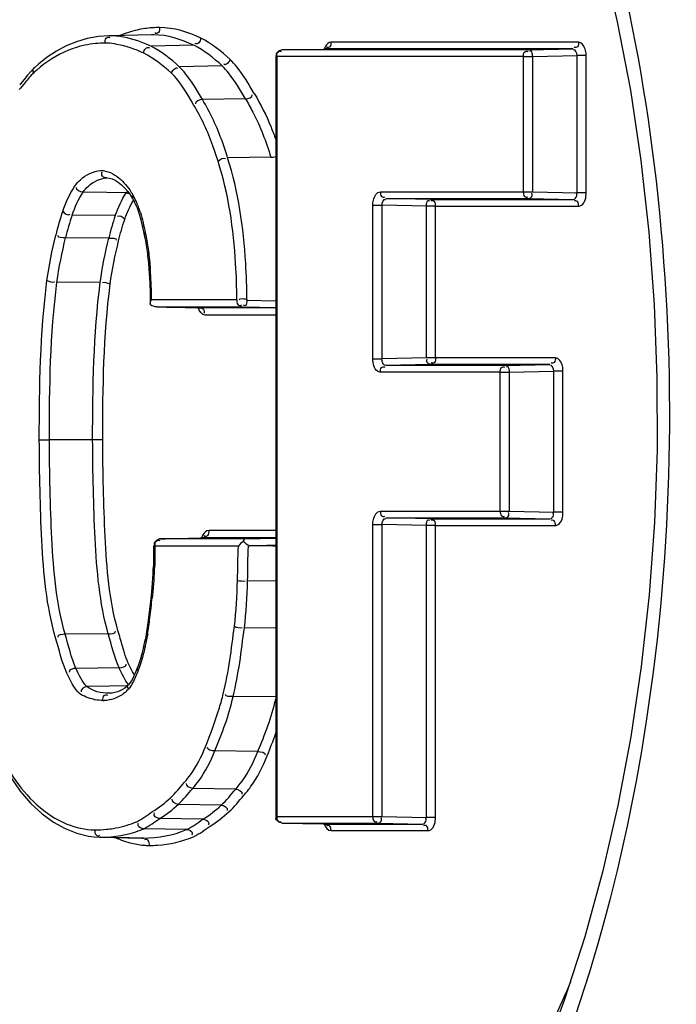
# Paper-space layout '13000625_1' of a CAD drawing. Units: millimetres. Extents: x 0 to 297, y 0 to 213.
# Drawn here: x 143 to 144, y 102 to 105 of the extents above; entities that cross this region are included whole.
import ezdxf

# ---------------------------------------------------------------- set-up
doc = ezdxf.new("R2010")
doc.units = ezdxf.units.MM
doc.header["$LTSCALE"] = 16.335
doc.layers.get('0').update_dxf_attribs({"linetype": 'CONTINUOUS'})

psp = doc.layouts.new('13000625_1')

# ---------------------------------------------------------------- linework, layer by layer
at = {"color": 7, "linetype": 'CONTINUOUS'}
for p, q in [((142.903856, 104.680406), (142.87874, 104.67859)), ((142.903892, 104.680406), (142.903857, 104.680406)), ((142.908924, 104.680514), (142.903892, 104.680406)), ((143.00661, 104.682595), (142.908924, 104.680514)), ((143.00661, 104.682595), (143.00661, 104.682595)), ((142.82587, 104.666286), (142.801086, 104.656247)), ((143.304903, 104.630544), (143.304903, 102.804961)), ((143.320674, 104.646542), (143.418879, 104.64866)), ((143.418879, 104.64866), (143.424696, 104.648786)), ((142.691742, 104.565143), (142.689422, 104.562416)), ((143.232217, 104.528871), (143.128607, 104.527303)), ((142.89888, 104.303787), (142.841805, 104.304724)), ((142.94533, 104.303024), (142.89888, 104.303787)), ((142.956705, 104.295956), (142.960545, 104.289992)), ((142.960383, 104.290274), (142.965501, 104.280218)), ((142.965501, 104.280218), (142.971453, 104.266719)), ((142.903743, 104.194272), (142.799844, 104.195088)), ((142.988881, 104.201486), (142.989878, 104.196743)), ((143.003566, 104.034131), (143.003278, 104.036687)), ((143.019736, 104.029186), (143.03103, 104.028943)), ((143.03103, 104.028943), (143.04232, 104.028699)), ((143.04232, 104.028699), (143.087433, 104.027726)), ((143.087433, 104.027726), (143.121219, 104.026997)), ((143.028006, 103.471999), (143.038931, 103.472234)), ((143.038931, 103.472234), (143.049979, 103.472472)), ((143.049979, 103.472472), (143.061147, 103.472713)), ((143.061147, 103.472713), (143.095382, 103.473451)), ((143.095382, 103.473451), (143.123113, 103.474048)), ((143.123113, 103.474048), (143.129591, 103.474188)), ((143.010216, 103.446417), (143.015697, 103.445949)), ((143.010851, 103.446443), (143.010851, 103.446431)), ((143.010854, 103.446465), (143.010854, 103.410321)), ((143.010215, 103.410339), (143.015687, 103.409728)), ((143.008667, 103.376486), (143.008216, 103.366924)), ((143.008216, 103.366931), (143.007016, 103.354053)), ((143.001552, 103.302445), (142.998298, 103.275587)), ((142.902482, 103.243472), (142.798634, 103.242462)), ((142.993838, 103.243691), (142.993837, 103.243685)), ((142.987224, 103.213644), (142.986088, 103.208412)), ((142.976089, 103.171611), (142.972387, 103.161743)), ((142.979746, 103.183183), (142.976089, 103.171611)), ((142.928438, 103.16199), (142.824752, 103.160563)), ((142.90496, 103.117948), (142.851199, 103.116912)), ((142.950342, 103.118823), (142.90496, 103.117948)), ((142.950609, 103.121112), (142.950297, 103.120792)), ((142.953303, 103.12413), (142.950613, 103.121116)), ((142.911385, 103.101319), (142.905289, 103.100875)), ((142.917973, 103.102493), (142.911385, 103.101319)), ((143.306159, 103.092127), (143.202259, 103.092941)), ((143.262036, 102.960937), (143.158272, 102.962189)), ((143.208872, 102.870458), (143.105458, 102.872297)), ((143.173845, 102.831992), (143.070531, 102.833933)), ((143.129721, 102.79806), (143.026541, 102.800106)), ((143.320674, 102.788963), (143.418879, 102.786845)), ((143.418879, 102.786845), (143.424696, 102.786719)), ((143.090797, 102.773191), (142.987735, 102.775305)), ((142.868503, 102.756285), (142.880923, 102.755081)), ((142.880918, 102.755081), (142.880962, 102.75508)), ((142.880962, 102.75508), (142.983679, 102.752891)), ((142.983602, 102.752893), (142.983679, 102.752891))]:
    psp.add_line(p, q, dxfattribs=at)
at = {"color": 9, "linetype": 'CONTINUOUS'}
for p, q in [((142.908925, 104.68046), (142.906507, 104.680448)), ((143.006612, 104.682541), (142.908925, 104.68046)), ((143.011659, 104.682649), (143.006612, 104.682541)), ((143.011659, 104.682649), (143.009233, 104.682637)), ((143.107665, 104.657781), (143.004589, 104.655675)), ((144.032916, 104.664783), (143.437573, 104.664783)), ((143.304905, 104.630544), (143.304903, 104.630544)), ((143.307796, 104.630544), (143.304905, 104.630544)), ((143.320557, 104.630544), (143.307796, 104.630544)), ((143.307796, 104.630544), (143.307796, 102.804961)), ((143.424696, 104.630544), (143.320557, 104.630544)), ((143.913442, 104.646542), (143.320674, 104.646542)), ((143.424696, 104.648786), (143.424589, 104.648784)), ((144.020038, 104.648786), (143.424696, 104.648786)), ((143.900565, 104.630544), (143.424696, 104.630544)), ((143.900565, 104.630544), (143.922618, 104.630544)), ((143.900565, 104.305447), (143.900565, 104.630544)), ((143.913442, 104.646542), (144.020038, 104.648786)), ((143.922618, 104.630544), (144.029214, 104.632788)), ((143.922618, 104.305447), (143.922618, 104.630544)), ((144.051268, 104.632788), (144.029214, 104.632788)), ((144.029214, 104.303203), (144.029214, 104.632788)), ((144.051268, 104.303203), (144.051268, 104.632788)), ((143.176445, 104.608047), (143.073114, 104.606121)), ((142.702577, 104.568157), (142.691312, 104.554436)), ((143.293216, 104.388566), (143.189387, 104.387496)), ((142.898477, 104.339235), (142.899463, 104.339225)), ((143.55671, 104.305447), (143.900565, 104.305447)), ((143.900565, 104.305447), (143.922618, 104.305447)), ((143.922618, 104.305447), (144.029214, 104.303203)), ((144.051268, 104.303203), (144.029214, 104.303203)), ((143.676184, 104.287205), (143.569588, 104.289449)), ((143.569588, 104.289449), (143.913442, 104.289449)), ((143.676184, 104.287205), (144.020038, 104.287205)), ((143.913442, 104.289449), (144.020038, 104.287205)), ((143.538359, 104.273452), (143.560412, 104.273452)), ((143.538359, 103.90439), (143.538359, 104.273452)), ((143.667008, 104.271208), (143.560412, 104.273452)), ((143.560412, 103.90439), (143.560412, 104.273452)), ((143.689062, 104.271208), (143.667008, 104.271208)), ((143.667008, 103.906634), (143.667008, 104.271208)), ((143.689062, 103.906634), (143.689062, 104.271208)), ((143.689062, 104.271208), (144.032916, 104.271208)), ((142.919284, 104.248457), (142.815485, 104.249615)), ((142.883003, 104.087903), (142.779041, 104.088359)), ((143.006479, 104.046784), (143.019736, 104.046784)), ((143.006479, 104.046784), (143.019736, 104.046784)), ((143.019736, 104.046784), (143.121219, 104.046784)), ((143.019736, 104.046784), (143.121219, 104.046784)), ((143.121219, 104.046784), (143.2116, 104.046784)), ((143.121219, 104.046784), (143.2116, 104.046784)), ((143.235814, 104.045437), (143.304903, 104.043963)), ((143.019736, 104.029186), (143.226639, 104.029186)), ((143.121219, 104.026997), (143.121112, 104.026998)), ((143.304903, 104.026997), (143.121219, 104.026997)), ((143.226639, 104.029186), (143.304903, 104.027539)), ((143.304903, 104.0094), (143.135384, 104.0094)), ((143.304903, 104.0094), (143.135384, 104.0094)), ((143.538359, 103.90439), (143.560412, 103.90439)), ((143.667008, 103.906634), (143.560412, 103.90439)), ((143.689062, 103.906634), (143.667008, 103.906634)), ((143.977104, 103.906634), (143.689062, 103.906634)), ((143.844753, 103.872395), (143.55671, 103.872395)), ((143.676184, 103.890636), (143.569588, 103.888392)), ((143.857631, 103.888392), (143.569588, 103.888392)), ((143.964227, 103.890636), (143.676184, 103.890636)), ((143.844753, 103.872395), (143.866806, 103.872395)), ((143.844753, 103.538231), (143.844753, 103.872395)), ((143.857631, 103.888392), (143.964227, 103.890636)), ((143.866806, 103.872395), (143.973402, 103.874639)), ((143.866806, 103.538231), (143.866806, 103.872395)), ((143.995456, 103.874639), (143.973402, 103.874639)), ((143.973402, 103.535987), (143.973402, 103.874639)), ((143.995456, 103.535987), (143.995456, 103.874639)), ((142.736541, 103.70983), (142.760801, 103.70983)), ((142.864789, 103.709841), (142.7608, 103.709828)), ((142.889048, 103.709844), (142.864789, 103.709844)), ((143.55671, 103.538231), (143.844753, 103.538231)), ((143.676184, 103.519989), (143.569588, 103.522233)), ((143.569588, 103.522233), (143.857631, 103.522233)), ((143.676184, 103.519989), (143.964227, 103.519989)), ((143.844753, 103.538231), (143.866806, 103.538231)), ((143.857631, 103.522233), (143.964227, 103.519989)), ((143.866806, 103.538231), (143.973402, 103.535987)), ((143.995456, 103.535987), (143.973402, 103.535987)), ((143.538359, 103.506236), (143.560412, 103.506236)), ((143.538359, 102.804961), (143.538359, 103.506236)), ((143.667008, 103.503992), (143.560412, 103.506236)), ((143.560412, 102.804961), (143.560412, 103.506236)), ((143.689062, 103.503992), (143.667008, 103.503992)), ((143.667008, 102.802717), (143.667008, 103.503992)), ((143.689062, 102.802717), (143.689062, 103.503992)), ((143.689062, 103.503992), (143.977104, 103.503992)), ((143.230623, 103.471999), (143.028006, 103.471999)), ((143.129591, 103.474188), (143.129486, 103.474187)), ((143.304903, 103.474188), (143.129591, 103.474188)), ((143.304903, 103.491785), (143.143757, 103.491785)), ((143.304903, 103.491785), (143.143757, 103.491785)), ((143.230623, 103.471999), (143.304903, 103.473563)), ((143.010968, 103.455041), (143.016248, 103.455469)), ((143.011507, 103.455207), (143.011508, 103.455173)), ((143.028709, 103.454402), (143.014701, 103.454402)), ((143.028709, 103.454402), (143.014701, 103.454402)), ((143.129591, 103.454402), (143.028709, 103.454402)), ((143.129591, 103.454402), (143.028709, 103.454402)), ((143.215426, 103.454402), (143.129591, 103.454402)), ((143.215426, 103.454402), (143.129591, 103.454402)), ((143.241121, 103.455203), (143.304902, 103.457106)), ((143.014037, 103.445718), (143.014037, 103.409401)), ((143.011358, 103.365695), (143.008462, 103.335943)), ((143.304903, 103.370458), (143.237234, 103.370556)), ((143.008462, 103.335943), (143.007845, 103.330021)), ((143.008464, 103.335942), (143.007845, 103.330021)), ((143.304903, 103.257413), (143.229465, 103.257765)), ((142.94131, 103.197768), (142.936562, 103.213657)), ((142.959019, 103.155505), (142.950323, 103.173338)), ((142.935995, 103.146501), (142.931079, 103.156705)), ((142.939565, 103.139402), (142.935995, 103.146501)), ((142.905284, 103.100875), (142.903725, 103.100858)), ((143.304905, 102.804961), (143.304903, 102.804961)), ((143.307796, 102.804961), (143.304905, 102.804961)), ((143.307796, 102.804961), (143.320557, 102.804961)), ((143.320557, 102.804961), (143.424696, 102.804961)), ((143.320557, 102.788964), (143.320674, 102.788963)), ((143.320674, 102.788963), (143.551236, 102.788963)), ((143.424588, 102.78672), (143.424696, 102.786719)), ((143.424696, 102.804961), (143.538359, 102.804961)), ((143.424696, 102.786719), (143.657832, 102.786719)), ((143.538359, 102.804961), (143.560412, 102.804961)), ((143.551236, 102.788963), (143.657832, 102.786719)), ((143.560412, 102.804961), (143.667008, 102.802717)), ((143.689062, 102.802717), (143.667008, 102.802717)), ((143.437573, 102.770721), (143.67071, 102.770721)), ((142.880962, 102.75508), (142.884249, 102.755045)), ((142.986978, 102.752856), (142.884249, 102.755045)), ((142.983679, 102.752891), (142.986978, 102.752856))]:
    psp.add_line(p, q, dxfattribs=at)
at = {"color": 7, "linetype": 'CONTINUOUS'}
for points in [[(144.088887, 104.8741), (144.12602, 104.714076), (144.157363, 104.549486), (144.182811, 104.380476), (144.202071, 104.208287), (144.214975, 104.034158), (144.221457, 103.859252), (144.221547, 103.68478), (144.215279, 103.510709), (144.202631, 103.33714), (144.183642, 103.165231), (144.15843, 102.996117), (144.127218, 102.83096), (144.090291, 102.670777), (144.047699, 102.515485), (143.999391, 102.364953), (143.945603, 102.220167)], [(142.87874, 104.67859), (142.851785, 104.673788), (142.82587, 104.666286)], [(142.801086, 104.656247), (142.777534, 104.643825), (142.755316, 104.629177), (142.734522, 104.612464), (142.724888, 104.603584)], [(143.425547, 104.647754), (143.426237, 104.648758), (143.426762, 104.649335), (143.426697, 104.649304), (143.42594, 104.64899), (143.424589, 104.648784)], [(142.724987, 104.603681), (142.716771, 104.595135), (142.70843, 104.585452), (142.700139, 104.57533), (142.691742, 104.565143)], [(142.899462, 104.339226), (142.905151, 104.338637), (142.911947, 104.336768), (142.919088, 104.333531)], [(142.919088, 104.333531), (142.926509, 104.328853), (142.934083, 104.322734)], [(142.934083, 104.322734), (142.941657, 104.315246), (142.949129, 104.306451), (142.956429, 104.296384), (142.956705, 104.295956)], [(142.971453, 104.266719), (142.976573, 104.25278), (142.980803, 104.23846), (142.98423, 104.223857)], [(142.98423, 104.223857), (142.987217, 104.2094), (142.988881, 104.201486)], [(142.989839, 104.196902), (142.990696, 104.192696), (142.991611, 104.187828), (142.992527, 104.182722), (142.993402, 104.177548), (142.994215, 104.172375), (142.994978, 104.16718)], [(142.994978, 104.16718), (142.995702, 104.161946), (142.99639, 104.156665), (142.997043, 104.151337), (142.997661, 104.145952), (142.998243, 104.140516), (142.998791, 104.135028), (142.999308, 104.129477)], [(142.999308, 104.129477), (142.999796, 104.123863), (143.000254, 104.118186)], [(143.000254, 104.118186), (143.000686, 104.112427), (143.001089, 104.106581), (143.001463, 104.100655), (143.001808, 104.094653), (143.002121, 104.088568), (143.0024, 104.082406), (143.002644, 104.07619), (143.002853, 104.069923), (143.003026, 104.063604), (143.003164, 104.057245), (143.003261, 104.050851), (143.003308, 104.044431), (143.003292, 104.038004), (143.00328, 104.036686)], [(143.121111, 104.026998), (143.12256, 104.0268), (143.12354, 104.026437), (143.123844, 104.026262)], [(143.131405, 103.473879), (143.132064, 103.474746), (143.132291, 103.474976), (143.131935, 103.47476), (143.130955, 103.474391), (143.129485, 103.474187)], [(143.011505, 103.455169), (143.011483, 103.454798), (143.011268, 103.451574), (143.011019, 103.44837), (143.010855, 103.446479)], [(143.010854, 103.410328), (143.010725, 103.409012), (143.009847, 103.398502), (143.009195, 103.387665), (143.008667, 103.376486)], [(143.007016, 103.354053), (143.004416, 103.328602), (143.001552, 103.302445)], [(142.998298, 103.275587), (142.994499, 103.248085), (142.993838, 103.243691)], [(142.993837, 103.243683), (142.99373, 103.242831), (142.992654, 103.23639), (142.99123, 103.230229), (142.989565, 103.224034), (142.987891, 103.217397), (142.987234, 103.213686)], [(142.986088, 103.208412), (142.983044, 103.19544), (142.979746, 103.183183)], [(142.972398, 103.161741), (142.968986, 103.153458), (142.964952, 103.144213), (142.961083, 103.136309), (142.957264, 103.129691), (142.953303, 103.12413)], [(142.950304, 103.120799), (142.947029, 103.117441), (142.941893, 103.113154), (142.936386, 103.109593), (142.930528, 103.106667), (142.924363, 103.104297), (142.917973, 103.102493)], [(142.62379, 102.985692), (142.644113, 102.941307), (142.666382, 102.901164), (142.69056, 102.865921), (142.716324, 102.835948), (142.743219, 102.811122), (142.770815, 102.7911), (142.798813, 102.775637)], [(142.798813, 102.775637), (142.826947, 102.764498), (142.855009, 102.757593), (142.868503, 102.756285)]]:
    psp.add_lwpolyline(points, dxfattribs=at)
at = {"color": 9, "linetype": 'CONTINUOUS'}
psp.add_lwpolyline([(143.014701, 103.454402), (143.014581, 103.452953), (143.014465, 103.451505), (143.014352, 103.450058), (143.014243, 103.448611), (143.014138, 103.447164), (143.014037, 103.445718)], dxfattribs=at)
for centre, radius, start, end in [((143.025932, 104.45541), 0.244836, 90.025131, 98.445471), ((143.028029, 104.444098), 0.256353, 102.594661, 112.471145), ((143.026913, 104.448599), 0.251717, 98.438723, 102.570105), ((142.895888, 104.423162), 0.239767, 95.748634, 108.436031), ((142.894784, 104.431864), 0.230998, 90.005981, 95.692318), ((142.894737, 104.544346), 0.118516, 88.012994, 89.989144), ((142.897619, 104.430636), 0.249169, 64.576576, 68.354526), ((142.897097, 104.419312), 0.243802, 108.419474, 111.754066), ((142.919318, 104.386642), 0.283534, 131.816628, 133.913789), ((142.378569, 104.817103), 0.408414, 319.365004, 319.973834), ((143.040313, 104.233574), 0.117665, 141.275932, 143.826015), ((142.780727, 104.188039), 0.211898, 31.550813, 33.730753), ((142.740477, 104.179362), 0.25111, 24.321482, 28.431042), ((142.742384, 104.18001), 0.249106, 17.800814, 24.366221), ((143.224143, 104.104077), 0.458338, 160.253527, 167.708152), ((143.223427, 104.103093), 0.433457, 160.243104, 167.746565), ((143.324325, 104.102966), 0.430379, 160.241715, 167.751485), ((143.601718, 104.334477), 0.623623, 191.777883, 192.244235), ((141.996799, 104.041208), 1.00963, 4.026648, 4.396574), ((141.989434, 104.039895), 1.017068, 0.388083, 4.071298), ((140.391459, 103.600745), 2.630355, 353.055252, 354.09249), ((141.539559, 103.46146), 1.473838, 351.408393, 353.033649), ((142.685517, 103.037294), 0.273055, 25.932647, 27.172389), ((142.796761, 103.22762), 0.191749, 337.763007, 339.222433), ((142.894148, 103.158205), 0.073646, 309.786733, 317.826652), ((142.910031, 103.14712), 0.054488, 315.251752, 319.463843), ((142.905843, 103.249585), 0.167759, 257.017918, 258.106212), ((142.889568, 103.160747), 0.077487, 269.993293, 272.403329), ((142.873661, 103.025397), 0.252588, 279.278394, 290.956782), ((142.874308, 103.023183), 0.250288, 290.999711, 292.708611), ((142.872608, 103.031623), 0.258901, 275.692051, 279.286227), ((142.88439, 103.060664), 0.305619, 269.973608, 272.539814), ((143.001187, 102.897759), 0.162501, 266.401375, 269.988148), ((143.00139, 103.041198), 0.305939, 269.955659, 273.569802)]:
    psp.add_arc(centre, radius, start, end, dxfattribs=at)
at = {"color": 7, "linetype": 'CONTINUOUS'}
for centre, radius, start, end in [((142.908924, 104.444242), 0.236218, 90.586276, 91.220753), ((143.011658, 104.445736), 0.236913, 90.586379, 91.220743)]:
    psp.add_arc(centre, radius, start, end, dxfattribs=at)
at = {"color": 9, "linetype": 'CONTINUOUS'}
for points, knots in [([(143.387424, 106.261367), (143.630018, 106.042722), (144.018244, 105.400729), (144.275613, 104.275989), (144.252211, 103.060879), (144.029862, 102.268977), (143.857315, 101.922451)], [0, 0, 0, 0, 0.21335363, 0.4723978, 0.74710757, 1, 1, 1, 1]), ([(143.025824, 104.700246), (143.025824, 104.696156), (143.026618, 104.687724), (143.016579, 104.685224), (143.014469, 104.687176)], [0, 0, 0, 0, 0.58724035, 1, 1, 1, 1]), ([(142.89476, 104.662863), (142.89476, 104.666953), (142.893966, 104.675385), (142.904005, 104.677885), (142.906116, 104.675933)], [0, 0, 0, 0, 0.58724036, 1, 1, 1, 1]), ([(142.92175, 104.679818), (142.919618, 104.680025), (142.915346, 104.680346), (142.911064, 104.68046), (142.908925, 104.68046)], [0, 0, 0, 0, 0.50042941, 1, 1, 1, 1]), ([(142.987766, 104.638699), (142.988406, 104.642787), (142.989055, 104.650604), (142.999063, 104.653416), (143.001096, 104.651307)], [0, 0, 0, 0, 0.58546237, 1, 1, 1, 1]), ([(143.124489, 104.674757), (143.123849, 104.670669), (143.123199, 104.662852), (143.113192, 104.66004), (143.111159, 104.662149)], [0, 0, 0, 0, 0.58546155, 1, 1, 1, 1]), ([(143.437573, 104.664783), (143.432286, 104.664783), (143.425297, 104.658023), (143.42258, 104.650963), (143.421798, 104.648606)], [0, 0, 0, 0, 0.68041181, 1, 1, 1, 1]), ([(143.437573, 104.664783), (143.437573, 104.661064), (143.438295, 104.653399), (143.429169, 104.651126), (143.42725, 104.652901)], [0, 0, 0, 0, 0.58724018, 1, 1, 1, 1]), ([(144.032916, 104.664783), (144.032916, 104.661064), (144.033638, 104.653399), (144.024512, 104.651126), (144.022593, 104.652901)], [0, 0, 0, 0, 0.58724031, 1, 1, 1, 1]), ([(144.051268, 104.632788), (144.051268, 104.636805), (144.050421, 104.648862), (144.041678, 104.664785), (144.032916, 104.664783)], [0, 0, 0, 0, 0.31431975, 1, 1, 1, 1]), ([(143.307796, 104.630544), (143.307796, 104.634287), (143.307143, 104.641945), (143.316286, 104.64434), (143.318227, 104.642562)], [0, 0, 0, 0, 0.58703683, 1, 1, 1, 1]), ([(143.900565, 104.630544), (143.900565, 104.634286), (143.899912, 104.641945), (143.909054, 104.64434), (143.910995, 104.642561)], [0, 0, 0, 0, 0.58703717, 1, 1, 1, 1]), ([(143.922618, 104.630544), (143.922565, 104.634256), (143.922281, 104.638591), (143.918733, 104.645547), (143.916006, 104.643412), (143.915313, 104.642418)], [0, 0, 0, 0, 0.60560733, 0.80231908, 1, 1, 1, 1]), ([(143.128607, 104.527303), (143.116343, 104.548685), (143.099792, 104.576554), (143.078506, 104.600838), (143.073114, 104.606121)], [0, 0, 0, 0, 0.76555299, 1, 1, 1, 1]), ([(143.232217, 104.528871), (143.219895, 104.550354), (143.203262, 104.578353), (143.181863, 104.602739), (143.176445, 104.608047)], [0, 0, 0, 0, 0.7655515, 1, 1, 1, 1]), ([(143.253425, 104.541478), (143.24065, 104.563743), (143.223335, 104.592722), (143.201118, 104.617964), (143.195492, 104.623456)], [0, 0, 0, 0, 0.76554476, 1, 1, 1, 1]), ([(142.722664, 104.590895), (142.722269, 104.592142), (142.721711, 104.594731), (142.72156, 104.597384), (142.721655, 104.59871)], [0, 0, 0, 0, 0.49611712, 1, 1, 1, 1]), ([(142.721655, 104.59871), (142.721739, 104.599889), (142.722031, 104.602059), (142.723732, 104.603778), (142.72465, 104.604027)], [0, 0, 0, 0, 0.55416676, 1, 1, 1, 1]), ([(143.253425, 104.541478), (143.268917, 104.515842), (143.287165, 104.479367), (143.301379, 104.441386), (143.304906, 104.431392)], [0, 0, 0, 0, 0.73866298, 1, 1, 1, 1]), ([(143.166369, 104.379049), (143.162539, 104.391461), (143.147187, 104.438375), (143.126238, 104.483568), (143.107399, 104.514694)], [0, 0, 0, 0, 0.26309244, 1, 1, 1, 1]), ([(143.189387, 104.387496), (143.18544, 104.400288), (143.1696, 104.448635), (143.148013, 104.495214), (143.128607, 104.527303)], [0, 0, 0, 0, 0.26306195, 1, 1, 1, 1]), ([(143.232217, 104.528871), (143.238466, 104.518537), (143.263592, 104.474019), (143.281716, 104.425834), (143.293216, 104.388566)], [0, 0, 0, 0, 0.23643038, 1, 1, 1, 1]), ([(143.2116, 104.046784), (143.211317, 104.075473), (143.207633, 104.187264), (143.191668, 104.299704), (143.166369, 104.379049)], [0, 0, 0, 0, 0.25623386, 1, 1, 1, 1]), ([(143.235814, 104.045437), (143.235534, 104.074973), (143.231931, 104.190064), (143.215405, 104.305809), (143.189387, 104.387497)], [0, 0, 0, 0, 0.25625429, 1, 1, 1, 1]), ([(143.293196, 104.388623), (143.29508, 104.388642), (143.299063, 104.389042), (143.302993, 104.389837), (143.305006, 104.390462)], [0, 0, 0, 0, 0.47185413, 1, 1, 1, 1]), ([(142.821232, 104.318325), (142.825449, 104.32412), (142.841402, 104.343475), (142.866249, 104.354869), (142.883976, 104.356831)], [0, 0, 0, 0, 0.28666542, 1, 1, 1, 1]), ([(142.841805, 104.304724), (142.845617, 104.309937), (142.860044, 104.327365), (142.882501, 104.337427), (142.898477, 104.339235)], [0, 0, 0, 0, 0.28655708, 1, 1, 1, 1]), ([(143.538359, 104.273452), (143.538359, 104.277468), (143.539205, 104.289526), (143.547948, 104.305449), (143.55671, 104.305447)], [0, 0, 0, 0, 0.31431975, 1, 1, 1, 1]), ([(143.55671, 104.305447), (143.55671, 104.301728), (143.555988, 104.294063), (143.565115, 104.29179), (143.567034, 104.293565)], [0, 0, 0, 0, 0.58724031, 1, 1, 1, 1]), ([(143.900565, 104.305447), (143.900565, 104.301704), (143.899912, 104.294046), (143.909054, 104.291651), (143.910996, 104.293429)], [0, 0, 0, 0, 0.58703683, 1, 1, 1, 1]), ([(143.913442, 104.289449), (143.916979, 104.289451), (143.922628, 104.294949), (143.921005, 104.30047), (143.920266, 104.302208)], [0, 0, 0, 0, 0.65179273, 1, 1, 1, 1]), ([(144.020038, 104.287205), (144.024084, 104.287203), (144.029696, 104.29376), (144.028484, 104.299764), (144.027766, 104.30154)], [0, 0, 0, 0, 0.67869557, 1, 1, 1, 1]), ([(144.032916, 104.271208), (144.03533, 104.271208), (144.048282, 104.276356), (144.051269, 104.292587), (144.051268, 104.303203)], [0, 0, 0, 0, 0.18524948, 1, 1, 1, 1]), ([(143.667008, 104.271208), (143.667062, 104.27492), (143.667345, 104.279255), (143.670893, 104.286211), (143.67362, 104.284076), (143.674314, 104.283082)], [0, 0, 0, 0, 0.60560733, 0.80231908, 1, 1, 1, 1]), ([(143.689062, 104.271208), (143.689062, 104.27495), (143.689715, 104.282609), (143.680572, 104.285004), (143.678631, 104.283225)], [0, 0, 0, 0, 0.58703717, 1, 1, 1, 1]), ([(144.032916, 104.271208), (144.032916, 104.274927), (144.033638, 104.282591), (144.024512, 104.284864), (144.022593, 104.28309)], [0, 0, 0, 0, 0.58724018, 1, 1, 1, 1]), ([(143.211541, 104.046784), (143.211231, 104.042729), (143.210562, 104.034446), (143.2205, 104.031709), (143.222484, 104.03369)], [0, 0, 0, 0, 0.59193033, 1, 1, 1, 1]), ([(143.235798, 104.047088), (143.230208, 104.046889), (143.225685, 104.04965), (143.217081, 104.046778), (143.217249, 104.046065)], [0, 0, 0, 0, 0.88421384, 1, 1, 1, 1]), ([(143.121219, 104.026997), (143.124682, 104.026924), (143.132803, 104.025298), (143.133617, 104.015848), (143.131725, 104.012909)], [0, 0, 0, 0, 0.49770605, 1, 1, 1, 1]), ([(143.55671, 103.872395), (143.554297, 103.872395), (143.541345, 103.877543), (143.538357, 103.893774), (143.538359, 103.90439)], [0, 0, 0, 0, 0.18524948, 1, 1, 1, 1]), ([(143.569588, 103.888392), (143.565542, 103.88839), (143.55993, 103.894948), (143.561143, 103.900951), (143.56186, 103.902727)], [0, 0, 0, 0, 0.67869557, 1, 1, 1, 1]), ([(143.676184, 103.890636), (143.672648, 103.890638), (143.666998, 103.896136), (143.668622, 103.901657), (143.669361, 103.903395)], [0, 0, 0, 0, 0.65179273, 1, 1, 1, 1]), ([(143.689062, 103.906634), (143.689062, 103.902891), (143.689715, 103.895233), (143.680572, 103.892838), (143.678631, 103.894616)], [0, 0, 0, 0, 0.58703683, 1, 1, 1, 1]), ([(143.977104, 103.906634), (143.977104, 103.902915), (143.977826, 103.89525), (143.9687, 103.892977), (143.966781, 103.894752)], [0, 0, 0, 0, 0.58724031, 1, 1, 1, 1]), ([(143.995456, 103.874639), (143.995456, 103.878656), (143.99461, 103.890713), (143.985867, 103.906636), (143.977104, 103.906634)], [0, 0, 0, 0, 0.31431975, 1, 1, 1, 1]), ([(143.55671, 103.872395), (143.55671, 103.876114), (143.555988, 103.883779), (143.565115, 103.886052), (143.567034, 103.884277)], [0, 0, 0, 0, 0.58724018, 1, 1, 1, 1]), ([(143.844753, 103.872395), (143.844753, 103.876137), (143.8441, 103.883796), (143.853242, 103.886191), (143.855184, 103.884412)], [0, 0, 0, 0, 0.58703717, 1, 1, 1, 1]), ([(143.866806, 103.872395), (143.866753, 103.876107), (143.866469, 103.880442), (143.862922, 103.887398), (143.860194, 103.885263), (143.859501, 103.884269)], [0, 0, 0, 0, 0.60560733, 0.80231908, 1, 1, 1, 1]), ([(142.775524, 103.234303), (142.753769, 103.309944), (142.73986, 103.47043), (142.737156, 103.62918), (142.736541, 103.709738)], [0, 0, 0, 0, 0.49418064, 1, 1, 1, 1]), ([(142.798634, 103.242462), (142.777288, 103.316838), (142.764116, 103.474647), (142.761406, 103.630665), (142.7608, 103.709828)], [0, 0, 0, 0, 0.4942922, 1, 1, 1, 1]), ([(142.902482, 103.243472), (142.881187, 103.317685), (142.868104, 103.475162), (142.865393, 103.630843), (142.864789, 103.709841)], [0, 0, 0, 0, 0.49426079, 1, 1, 1, 1]), ([(142.925598, 103.251612), (142.904714, 103.324562), (142.892359, 103.479363), (142.889643, 103.632316), (142.889049, 103.709922)], [0, 0, 0, 0, 0.49437606, 1, 1, 1, 1]), ([(143.538359, 103.506236), (143.538359, 103.510252), (143.539205, 103.52231), (143.547948, 103.538233), (143.55671, 103.538231)], [0, 0, 0, 0, 0.31431975, 1, 1, 1, 1]), ([(143.55671, 103.538231), (143.55671, 103.534512), (143.555988, 103.526847), (143.565115, 103.524574), (143.567034, 103.526349)], [0, 0, 0, 0, 0.58724031, 1, 1, 1, 1]), ([(143.667008, 103.503992), (143.667062, 103.507703), (143.667345, 103.512038), (143.670893, 103.518995), (143.67362, 103.516859), (143.674314, 103.515866)], [0, 0, 0, 0, 0.60560733, 0.80231908, 1, 1, 1, 1]), ([(143.689062, 103.503992), (143.689062, 103.507734), (143.689715, 103.515393), (143.680572, 103.517787), (143.678631, 103.516009)], [0, 0, 0, 0, 0.58703717, 1, 1, 1, 1]), ([(143.844753, 103.538231), (143.844753, 103.534488), (143.8441, 103.52683), (143.853243, 103.524434), (143.855184, 103.526213)], [0, 0, 0, 0, 0.58703683, 1, 1, 1, 1]), ([(143.857631, 103.522233), (143.861167, 103.522235), (143.866817, 103.527732), (143.865193, 103.533253), (143.864454, 103.534992)], [0, 0, 0, 0, 0.65179273, 1, 1, 1, 1]), ([(143.964227, 103.519989), (143.968272, 103.519987), (143.973885, 103.526544), (143.972672, 103.532548), (143.971954, 103.534324)], [0, 0, 0, 0, 0.67869557, 1, 1, 1, 1]), ([(143.977104, 103.503992), (143.977104, 103.50771), (143.977826, 103.515375), (143.9687, 103.517648), (143.966781, 103.515873)], [0, 0, 0, 0, 0.58724018, 1, 1, 1, 1]), ([(143.977104, 103.503992), (143.979518, 103.503992), (143.99247, 103.50914), (143.995457, 103.52537), (143.995456, 103.535987)], [0, 0, 0, 0, 0.18524948, 1, 1, 1, 1]), ([(143.143757, 103.491785), (143.138028, 103.491786), (143.130579, 103.484258), (143.127715, 103.476607), (143.126904, 103.474051)], [0, 0, 0, 0, 0.68112116, 1, 1, 1, 1]), ([(143.143756, 103.491785), (143.143756, 103.487695), (143.144551, 103.479263), (143.134512, 103.476763), (143.132401, 103.478715)], [0, 0, 0, 0, 0.58724304, 1, 1, 1, 1]), ([(143.014671, 103.454402), (143.014955, 103.458489), (143.014055, 103.466949), (143.024115, 103.469404), (143.026308, 103.467487)], [0, 0, 0, 0, 0.58443704, 1, 1, 1, 1]), ([(142.965063, 103.144466), (142.963954, 103.146211), (142.961859, 103.149852), (142.959961, 103.153595), (142.959019, 103.155505)], [0, 0, 0, 0, 0.4925968, 1, 1, 1, 1]), ([(142.974259, 103.155055), (142.973377, 103.156152), (142.972041, 103.158297), (142.971247, 103.160947), (142.971501, 103.162067)], [0, 0, 0, 0, 0.55075167, 1, 1, 1, 1]), ([(141.646504, 103.121542), (141.685219, 102.87459), (141.801111, 102.414974), (142.103286, 101.827763), (142.507031, 101.419954), (142.850122, 101.311189), (143.006743, 101.311189)], [0, 0, 0, 0, 0.3084724, 0.57998995, 0.8067225, 1, 1, 1, 1]), ([(142.889559, 103.083261), (142.889558, 103.087352), (142.888764, 103.095784), (142.898804, 103.098283), (142.900915, 103.096331)], [0, 0, 0, 0, 0.5872142, 1, 1, 1, 1]), ([(143.135823, 102.972251), (143.148672, 103.002932), (143.16317, 103.045318), (143.176459, 103.088179), (143.178711, 103.099469)], [0, 0, 0, 0, 0.74288948, 1, 1, 1, 1]), ([(142.639914, 102.960481), (142.649901, 102.939526), (142.687781, 102.869006), (142.750056, 102.808172), (142.803091, 102.786642)], [0, 0, 0, 0, 0.28853571, 1, 1, 1, 1]), ([(143.085815, 102.88708), (143.090804, 102.892882), (143.111341, 102.918766), (143.126798, 102.948546), (143.135823, 102.972251)], [0, 0, 0, 0, 0.23176388, 1, 1, 1, 1]), ([(143.105458, 102.872297), (143.110728, 102.878419), (143.132413, 102.905739), (143.148719, 102.937176), (143.158272, 102.962189)], [0, 0, 0, 0, 0.23175644, 1, 1, 1, 1]), ([(143.208872, 102.870458), (143.214177, 102.876619), (143.236004, 102.904118), (143.252417, 102.935761), (143.262036, 102.960937)], [0, 0, 0, 0, 0.23174766, 1, 1, 1, 1]), ([(143.228509, 102.855668), (143.234095, 102.862148), (143.257067, 102.891088), (143.274336, 102.924384), (143.284482, 102.95087)], [0, 0, 0, 0, 0.23175111, 1, 1, 1, 1]), ([(143.307796, 102.804961), (143.307796, 102.801218), (143.307143, 102.79356), (143.316286, 102.791165), (143.318227, 102.792943)], [0, 0, 0, 0, 0.58703721, 1, 1, 1, 1]), ([(143.437573, 102.770721), (143.437573, 102.77444), (143.438295, 102.782105), (143.429169, 102.784378), (143.42725, 102.782603)], [0, 0, 0, 0, 0.58724031, 1, 1, 1, 1]), ([(143.538359, 102.804961), (143.538359, 102.801218), (143.537706, 102.79356), (143.546848, 102.791164), (143.54879, 102.792943)], [0, 0, 0, 0, 0.58703683, 1, 1, 1, 1]), ([(143.551236, 102.788963), (143.554773, 102.788965), (143.560422, 102.794462), (143.558799, 102.799983), (143.55806, 102.801722)], [0, 0, 0, 0, 0.65179273, 1, 1, 1, 1]), ([(143.657832, 102.786719), (143.661878, 102.786717), (143.66749, 102.793274), (143.666278, 102.799278), (143.66556, 102.801054)], [0, 0, 0, 0, 0.67869557, 1, 1, 1, 1]), ([(143.67071, 102.770721), (143.67071, 102.77444), (143.671432, 102.782105), (143.662306, 102.784378), (143.660387, 102.782603)], [0, 0, 0, 0, 0.58724018, 1, 1, 1, 1]), ([(143.67071, 102.770721), (143.673124, 102.770722), (143.686076, 102.77587), (143.689063, 102.7921), (143.689062, 102.802717)], [0, 0, 0, 0, 0.18524948, 1, 1, 1, 1]), ([(142.870089, 102.772642), (142.870089, 102.768551), (142.869294, 102.76012), (142.879333, 102.75762), (142.881444, 102.759572)], [0, 0, 0, 0, 0.58723967, 1, 1, 1, 1]), ([(143.001153, 102.735258), (143.001153, 102.739349), (143.001947, 102.74778), (142.991908, 102.750281), (142.989797, 102.748328)], [0, 0, 0, 0, 0.58723951, 1, 1, 1, 1]), ([(144.013916, 102.407595), (144.000502, 102.376268), (143.946474, 102.256554), (143.882802, 102.141068), (143.829653, 102.059608)], [0, 0, 0, 0, 0.25945615, 1, 1, 1, 1])]:
    psp.add_open_spline(points, degree=3, knots=knots, dxfattribs=at)
for points in [[(143.124596, 104.674709), (143.09389, 104.689325), (143.059831, 104.700246), (143.025824, 104.700246)], [(142.989528, 104.662234), (142.967838, 104.670854), (142.944982, 104.677566), (142.92175, 104.679818)], [(143.107665, 104.657781), (143.077816, 104.671989), (143.044717, 104.682649), (143.011659, 104.682649)], [(142.923364, 104.659801), (142.915287, 104.661394), (142.907075, 104.662507), (142.898847, 104.662791)], [(142.987658, 104.638747), (142.967295, 104.648438), (142.945488, 104.655435), (142.923364, 104.659801)], [(143.073114, 104.606121), (143.052467, 104.625313), (143.029689, 104.642846), (143.004589, 104.655675)], [(143.176445, 104.608047), (143.155725, 104.627312), (143.132859, 104.644907), (143.107665, 104.657781)], [(143.195492, 104.623456), (143.174137, 104.643313), (143.150575, 104.661465), (143.124596, 104.674709)], [(142.806739, 104.645751), (142.77882, 104.634612), (142.752676, 104.617994), (142.730272, 104.597954)], [(143.054065, 104.590713), (143.034052, 104.60931), (143.01197, 104.626288), (142.987658, 104.638747)], [(144.029214, 104.632788), (144.029291, 104.638056), (144.024505, 104.650197), (144.020981, 104.64628)], [(143.054191, 104.590601), (143.056027, 104.596602), (143.064827, 104.606753), (143.069074, 104.602133)], [(143.195358, 104.623576), (143.193522, 104.617574), (143.184722, 104.607424), (143.180474, 104.612044)], [(142.722666, 104.590895), (142.715378, 104.583882), (142.708968, 104.575995), (142.702577, 104.568157)], [(143.107399, 104.514694), (143.092003, 104.541548), (143.076132, 104.569006), (143.054065, 104.590713)], [(143.232217, 104.528871), (143.238563, 104.528967), (143.250404, 104.532953), (143.248363, 104.538963)], [(143.128607, 104.527303), (143.122261, 104.527207), (143.110419, 104.52322), (143.112461, 104.51721)], [(143.166309, 104.379237), (143.170927, 104.383569), (143.179376, 104.389451), (143.184266, 104.385429)], [(142.883976, 104.356831), (142.899909, 104.356952), (142.915932, 104.34883), (142.928178, 104.338637)], [(142.928178, 104.338637), (142.939383, 104.329312), (142.948855, 104.317826), (142.956953, 104.305704)], [(142.792757, 104.258931), (142.800162, 104.2796), (142.809005, 104.300089), (142.821232, 104.318325)], [(142.815485, 104.249615), (142.822347, 104.26878), (142.830505, 104.287791), (142.841805, 104.304724)], [(142.919284, 104.248457), (142.926077, 104.267432), (142.934149, 104.286255), (142.945331, 104.303024)], [(142.942012, 104.239141), (142.947683, 104.254968), (142.954361, 104.270594), (142.963082, 104.284968)], [(143.560412, 104.273452), (143.560336, 104.27872), (143.565122, 104.290861), (143.568645, 104.286944)], [(142.792758, 104.258931), (142.797047, 104.254262), (142.805737, 104.247794), (142.810473, 104.252009)], [(142.979564, 104.256164), (142.984681, 104.24018), (142.987794, 104.223613), (142.991225, 104.207184)], [(142.942012, 104.239141), (142.93772, 104.243806), (142.929035, 104.250273), (142.924296, 104.246061)], [(142.927278, 104.187716), (142.931022, 104.20515), (142.936003, 104.222352), (142.942012, 104.239141)], [(142.755034, 104.092281), (142.759978, 104.129091), (142.767476, 104.165579), (142.776312, 104.201653)], [(142.779041, 104.088359), (142.783866, 104.124282), (142.791212, 104.159885), (142.799844, 104.195088)], [(142.883003, 104.087903), (142.887813, 104.123706), (142.895139, 104.159188), (142.903743, 104.194272)], [(142.907003, 104.08393), (142.911695, 104.118865), (142.918874, 104.153483), (142.927278, 104.187716)], [(142.992281, 104.202219), (142.995552, 104.189648), (142.997031, 104.176668), (142.998791, 104.163798)], [(142.998791, 104.163798), (143.000842, 104.148793), (143.002296, 104.133705), (143.003457, 104.118605)], [(142.736541, 103.709738), (142.736539, 103.837401), (142.738683, 103.965669), (142.755034, 104.092281)], [(142.755046, 104.092357), (142.760876, 104.089977), (142.767929, 104.08686), (142.773701, 104.089377)], [(142.7608, 103.709828), (142.760799, 103.836152), (142.762874, 103.963074), (142.779041, 104.088359)], [(142.864789, 103.709841), (142.864789, 103.836008), (142.866859, 103.962773), (142.883002, 104.087903)], [(142.906989, 104.083842), (142.901159, 104.086223), (142.894106, 104.08934), (142.888334, 104.086823)], [(142.889049, 103.709922), (142.889048, 103.834735), (142.891049, 103.960141), (142.907003, 104.08393)], [(143.135384, 104.0094), (143.127222, 104.009398), (143.120823, 104.01926), (143.118422, 104.027061)], [(143.973402, 103.874639), (143.973479, 103.879907), (143.968693, 103.892048), (143.965169, 103.888131)], [(143.560412, 103.506236), (143.560336, 103.511504), (143.565122, 103.523645), (143.568645, 103.519728)], [(143.212999, 103.371788), (143.214101, 103.399315), (143.213171, 103.426944), (143.215426, 103.454402)], [(143.237234, 103.370556), (143.238351, 103.398478), (143.237018, 103.426544), (143.239799, 103.454349)], [(143.014037, 103.409401), (143.012568, 103.394879), (143.012111, 103.380271), (143.011358, 103.365695)], [(143.205475, 103.261798), (143.210398, 103.298215), (143.211649, 103.335063), (143.212999, 103.371788)], [(143.213, 103.371777), (143.219239, 103.371018), (143.225605, 103.370018), (143.231833, 103.370866)], [(143.229465, 103.257765), (143.234514, 103.295111), (143.235849, 103.332895), (143.237234, 103.370556)], [(143.178711, 103.099469), (143.192422, 103.152568), (143.198339, 103.207424), (143.205475, 103.261798)], [(143.202259, 103.092941), (143.216064, 103.146887), (143.222217, 103.202554), (143.229465, 103.257765)], [(143.205477, 103.261812), (143.211301, 103.259419), (143.218362, 103.256285), (143.224129, 103.258814)], [(142.802896, 103.149154), (142.790371, 103.176209), (142.784432, 103.205852), (142.775524, 103.234303)], [(142.824752, 103.160563), (142.812795, 103.186603), (142.807177, 103.215111), (142.798634, 103.242462)], [(142.928438, 103.16199), (142.916557, 103.187902), (142.910979, 103.216263), (142.902482, 103.243472)], [(142.936562, 103.213657), (142.93293, 103.226315), (142.929516, 103.239039), (142.925598, 103.251612)], [(142.996857, 103.241282), (142.995578, 103.230922), (142.991265, 103.221068), (142.990172, 103.210687)], [(142.990172, 103.210687), (142.987881, 103.199898), (142.985377, 103.189141), (142.98231, 103.178547)], [(142.950323, 103.173338), (142.946734, 103.181241), (142.943918, 103.189489), (142.94131, 103.197768)], [(142.98231, 103.178547), (142.98046, 103.172156), (142.978402, 103.165818), (142.97604, 103.159599)], [(142.832692, 103.101023), (142.818422, 103.113367), (142.811578, 103.132401), (142.802896, 103.149154)], [(142.851199, 103.116912), (142.838383, 103.1281), (142.832544, 103.14544), (142.824752, 103.160563)], [(142.951334, 103.121919), (142.946516, 103.127031), (142.942833, 103.133183), (142.939565, 103.139402)], [(142.97425, 103.155055), (142.970208, 103.145154), (142.966192, 103.135186), (142.961009, 103.125832)], [(142.903725, 103.100858), (142.885416, 103.100857), (142.865569, 103.105568), (142.851199, 103.116912)], [(142.961009, 103.125832), (142.958253, 103.120858), (142.955142, 103.116025), (142.951441, 103.111707)], [(142.868156, 103.086113), (142.85566, 103.088991), (142.842729, 103.093042), (142.832692, 103.101023)], [(142.941276, 103.101613), (142.93392, 103.095495), (142.92517, 103.090886), (142.916113, 103.087801)], [(143.158272, 102.962189), (143.176012, 103.004613), (143.193081, 103.047882), (143.202259, 103.092941)], [(142.889559, 103.083261), (142.88342, 103.083261), (142.877276, 103.084163), (142.871268, 103.085427)], [(142.916113, 103.087801), (142.908628, 103.085251), (142.900717, 103.08366), (142.892818, 103.083329)], [(143.262036, 102.960937), (143.279084, 103.001714), (143.294838, 103.043371), (143.304904, 103.086407)], [(143.284482, 102.95087), (143.291895, 102.968624), (143.298554, 102.986693), (143.304904, 103.004854)], [(143.051696, 102.849537), (143.064454, 102.860636), (143.074393, 102.87461), (143.085815, 102.88708)], [(143.105458, 102.872297), (143.099118, 102.87241), (143.088228, 102.878233), (143.090562, 102.884129)], [(143.070531, 102.833933), (143.083555, 102.845311), (143.093767, 102.859554), (143.105458, 102.872297)], [(143.173845, 102.831992), (143.186904, 102.843402), (143.197147, 102.857681), (143.208872, 102.870458)], [(143.192684, 102.816392), (143.20601, 102.828072), (143.216515, 102.842624), (143.228509, 102.855668)], [(143.208872, 102.870458), (143.215212, 102.870345), (143.226089, 102.864508), (143.223756, 102.858613)], [(143.008783, 102.816553), (143.024026, 102.826205), (143.038609, 102.837118), (143.051696, 102.849537)], [(143.026541, 102.800106), (143.042164, 102.81001), (143.057102, 102.821212), (143.070531, 102.833933)], [(143.129721, 102.79806), (143.145392, 102.807995), (143.160374, 102.819233), (143.173845, 102.831992)], [(142.97093, 102.792297), (142.984187, 102.799285), (142.996476, 102.808003), (143.008783, 102.816553)], [(143.147482, 102.781615), (143.163533, 102.791802), (143.178871, 102.80333), (143.192684, 102.816392)], [(142.803091, 102.786642), (142.82423, 102.77806), (142.847274, 102.772641), (142.870089, 102.772642)], [(142.987735, 102.775305), (143.001329, 102.782437), (143.013934, 102.791347), (143.026541, 102.800106)], [(143.090797, 102.773191), (143.104433, 102.780341), (143.117077, 102.789275), (143.129721, 102.79806)], [(143.421658, 102.786766), (143.42408, 102.779633), (143.43004, 102.77072), (143.437573, 102.770721)], [(142.870089, 102.772642), (142.879499, 102.772642), (142.888922, 102.773064), (142.898286, 102.773998)], [(142.897933, 102.755345), (142.928567, 102.756717), (142.959462, 102.763433), (142.987735, 102.775305)], [(142.986978, 102.752856), (143.022242, 102.752855), (143.058284, 102.759534), (143.090797, 102.773191)], [(143.107598, 102.756198), (143.121573, 102.763494), (143.134536, 102.772619), (143.147482, 102.781615)], [(142.9202, 102.75415), (142.932682, 102.748453), (142.945719, 102.743801), (142.959046, 102.740537)], [(142.959046, 102.740537), (142.969511, 102.737975), (142.980233, 102.736252), (142.990987, 102.735579)], [(143.020439, 102.735852), (143.050214, 102.737732), (143.080105, 102.744613), (143.107598, 102.756198)]]:
    psp.add_open_spline(points, degree=3, dxfattribs=at)
at = {"color": 7, "linetype": 'CONTINUOUS'}
for points in [[(143.320557, 104.64654), (143.313926, 104.646397), (143.301501, 104.636935), (143.306444, 104.632512)], [(142.841805, 104.304723), (142.835454, 104.304827), (142.824004, 104.309637), (142.826166, 104.315609)], [(142.799844, 104.195088), (142.793592, 104.195137), (142.78005, 104.194353), (142.781838, 104.200344)], [(142.903743, 104.194272), (142.909996, 104.194223), (142.923541, 104.195016), (142.921752, 104.189025)], [(143.019736, 104.029186), (143.0141, 104.029259), (143.008147, 104.030848), (143.003566, 104.034131)], [(143.028709, 103.471998), (143.021647, 103.471845), (143.008444, 103.462319), (143.013428, 103.457313)], [(143.226923, 103.465857), (143.222468, 103.462787), (143.218411, 103.458913), (143.215426, 103.454402)], [(143.226923, 103.465857), (143.231677, 103.462006), (143.236324, 103.456069), (143.242443, 103.456057)], [(143.304902, 103.454512), (143.283642, 103.454799), (143.262382, 103.455167), (143.241121, 103.455203)], [(142.798636, 103.242459), (142.792358, 103.242398), (142.779199, 103.241986), (142.780957, 103.235959)], [(142.902482, 103.243472), (142.90876, 103.243533), (142.921913, 103.24396), (142.920155, 103.249988)], [(142.928442, 103.161977), (142.934775, 103.162063), (142.947042, 103.165017), (142.945134, 103.171057)], [(142.824752, 103.160563), (142.818418, 103.160476), (142.806154, 103.157467), (142.808085, 103.151434)], [(142.851199, 103.116914), (142.844897, 103.116793), (142.834648, 103.109974), (142.837195, 103.104209)], [(143.202259, 103.092941), (143.196005, 103.09299), (143.182442, 103.092175), (143.184239, 103.098166)], [(143.158272, 102.962189), (143.15196, 102.962265), (143.139306, 102.964202), (143.141133, 102.970244)], [(143.262036, 102.960937), (143.268348, 102.960861), (143.281, 102.958917), (143.279172, 102.952875)], [(143.070531, 102.833933), (143.064216, 102.834052), (143.053805, 102.840618), (143.056285, 102.846426)], [(143.173845, 102.831992), (143.18016, 102.831873), (143.190564, 102.825309), (143.18809, 102.819499)], [(143.320557, 102.788964), (143.313899, 102.789108), (143.301425, 102.798616), (143.306391, 102.803054)]]:
    psp.add_open_spline(points, degree=3, dxfattribs=at)
for points, knots in [([(142.898477, 104.339235), (142.894993, 104.33931), (142.886904, 104.340926), (142.885846, 104.350354), (142.887699, 104.353323)], [0, 0, 0, 0, 0.49894656, 1, 1, 1, 1]), ([(142.945336, 104.303032), (142.946525, 104.303012), (142.94908, 104.302712), (142.951573, 104.302097), (142.952877, 104.301671)], [0, 0, 0, 0, 0.46446543, 1, 1, 1, 1]), ([(142.959497, 104.289763), (142.959026, 104.290604), (142.959532, 104.293848), (142.962037, 104.295411), (142.96354, 104.296428)], [0, 0, 0, 0, 0.34686926, 1, 1, 1, 1]), ([(142.990713, 104.20142), (142.989823, 104.203298), (142.987012, 104.211139), (142.989719, 104.203255), (142.990331, 104.201262)], [0, 0, 0, 0, 0.49928816, 1, 1, 1, 1]), ([(143.003278, 104.036687), (143.003295, 104.038351), (143.004041, 104.041895), (143.005545, 104.045138), (143.006479, 104.046784)], [0, 0, 0, 0, 0.46792622, 1, 1, 1, 1]), ([(143.235798, 104.047088), (143.235773, 104.042953), (143.235474, 104.038146), (143.231608, 104.030328), (143.22857, 104.032709), (143.227805, 104.033812)], [0, 0, 0, 0, 0.60632711, 0.80324745, 1, 1, 1, 1]), ([(143.230623, 103.471999), (143.229793, 103.471948), (143.227921, 103.469717), (143.227322, 103.467442), (143.226923, 103.465857)], [0, 0, 0, 0, 0.33730825, 1, 1, 1, 1]), ([(143.007572, 103.366948), (143.008126, 103.366733), (143.009969, 103.366477), (143.011782, 103.366247), (143.013019, 103.366122)], [0, 0, 0, 0, 0.32356543, 1, 1, 1, 1]), ([(142.993122, 103.243746), (142.993571, 103.243336), (142.995485, 103.242784), (142.997289, 103.242346), (142.998559, 103.242098)], [0, 0, 0, 0, 0.31984203, 1, 1, 1, 1]), ([(142.986434, 103.213695), (142.986792, 103.213208), (142.988806, 103.212559), (142.990607, 103.212111), (142.991921, 103.211858)], [0, 0, 0, 0, 0.31125507, 1, 1, 1, 1]), ([(142.949541, 103.121088), (142.948416, 103.120215), (142.946086, 103.116419), (142.949919, 103.11372), (142.951714, 103.112663)], [0, 0, 0, 0, 0.40613515, 1, 1, 1, 1]), ([(143.026541, 102.800106), (143.021294, 102.80021), (143.0116, 102.80346), (143.012351, 102.811556), (143.013159, 102.813275)], [0, 0, 0, 0, 0.73420963, 1, 1, 1, 1]), ([(142.987735, 102.775305), (142.982573, 102.775411), (142.972868, 102.779125), (142.974216, 102.787152), (142.975115, 102.78891)], [0, 0, 0, 0, 0.72342588, 1, 1, 1, 1]), ([(143.129722, 102.798061), (143.13497, 102.797957), (143.144667, 102.794712), (143.143916, 102.786615), (143.143108, 102.784895)], [0, 0, 0, 0, 0.73425083, 1, 1, 1, 1]), ([(143.090797, 102.773191), (143.095958, 102.773085), (143.105665, 102.769369), (143.104312, 102.761342), (143.103413, 102.759585)], [0, 0, 0, 0, 0.7233708, 1, 1, 1, 1])]:
    psp.add_open_spline(points, degree=3, knots=knots, dxfattribs=at)

doc.saveas('drawing.dxf')
